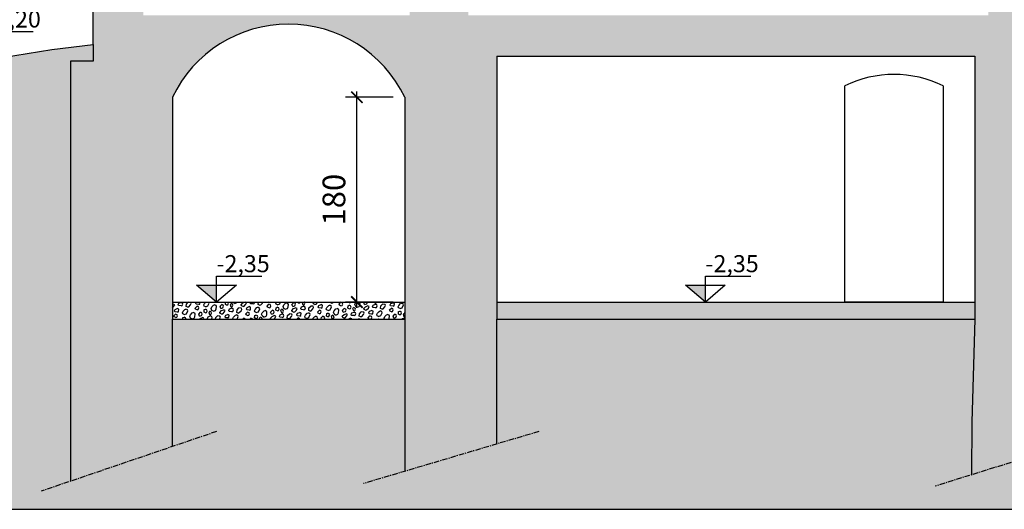
# Model space of a CAD drawing. Units: millimetres. Extents: x -8845 to 126802, y -7868 to 166980.
# Drawn here: x 11357 to 12223, y -6721 to -6290 of the extents above; entities that cross this region are included whole.
import ezdxf

# ---------------------------------------------------------------- set-up
doc = ezdxf.new("R2010")
doc.units = ezdxf.units.MM
doc.header["$LTSCALE"] = 0.15
doc.linetypes.add('CENTER', pattern=[50.800000000000004, 31.75, -6.349999999999999, 6.349999999999999, -6.349999999999999])
doc.layers.get('Defpoints').update_dxf_attribs({"color": 30})
for name, color, linetype in [('010', 4, 'Continuous'), ('015', 2, 'Continuous'), ('Linee-int', 3, 'CENTER'), ('MURATURE', 6, 'Continuous'), ('quote', 4, 'Continuous'), ('Retini', 253, 'Continuous'), ('retini murature', 252, 'Continuous'), ('TESTI', 2, 'Continuous')]:
    doc.layers.add(name, color=color, linetype=linetype)
doc.layers.add('retini muri', color=254, linetype='Continuous', true_color=0xece4df)
doc.styles.add('2.2', font='ARIAL.TTF', dxfattribs={"height": 2.2})
doc.styles.get("Standard").update_dxf_attribs({"font": 'ARIAL.TTF'})
doc.dimstyles.new('1-100-cm', dxfattribs={"dimscale": 10, "dimtxt": 2, "dimasz": 1, "dimexe": 1, "dimexo": 1, "dimgap": 1, "dimtad": 1, "dimdec": 0, "dimzin": 0, "dimdsep": 46, "dimtxsty": 'Standard', "dimblk": 'ARCHTICK', "dimcen": 0.09, "dimdle": 0.5, "dimclrd": 256, "dimclre": 256, "dimclrt": 2, "dimadec": 4, "dimazin": 0, "dimtfac": 1, "dimtdec": 0, "dimtofl": 0, "dimtmove": 0, "dimatfit": 1, "dimfxl": 1, "dimtolj": 1, "dimtzin": 0, "dimarcsym": 0})
pattern_1 = [(20, (16117.39525123203, -5503.718870781989), (11.95344954920479, 25.63425528223155), [1, -6, 1, -12]), (20, (16126.45015729657, -5499.358976727947), (11.95344954920479, 25.63425528223155), [1, -19]), (20, (16115.42949818127, -5501.241813062957), (11.95344954920479, 25.63425528223155), [2, -18]), (20, (16120.72563376266, -5498.249999582217), (11.95344954920479, 25.63425528223155), [1, -19]), (20, (16111.92638003226, -5500.388488251363), (11.95344954920479, 25.63425528223155), [1, -19]), (20, (16118.7598807119, -5495.772941863184), (11.95344954920479, 25.63425528223155), [2, -18]), (20, (16111.84001222307, -5497.227390245678), (11.95344954920479, 25.63425528223155), [2, -7, 1, -10]), (20, (16111.15597193642, -5495.348005004107), (11.95344954920479, 25.63425528223155), [2, -11, 2, -5]), (20, (16116.45210751781, -5492.356191523367), (11.95344954920479, 25.63425528223155), [1, -19]), (20, (16115.42604708783, -5489.53711366101), (11.95344954920479, 25.63425528223155), [1, -19]), (20, (16104.74740811586, -5492.359642616806), (11.95344954920479, 25.63425528223155), [1, -19]), (20, (16109.10385107646, -5489.709849279392), (11.95344954920479, 25.63425528223155), [1, -7, 2, -10]), (109.9999999999999, (16110.73103507734, -5502.951913779585), (-25.63425528223155, 11.95344954920479), [0.9999999999999998, -8.999999999999996, 0.9999999999999998, -8.999999999999996]), (109.9999999999999, (16110.64466726815, -5499.790815773902), (-25.63425528223155, 11.95344954920479), [0.9999999999999998, -18.99999999999999]), (109.9999999999999, (16107.82213831235, -5489.112176801931), (-25.63425528223155, 11.95344954920479), [0.9999999999999998, -18.99999999999999]), (109.9999999999999, (16111.15597193642, -5495.348005004107), (-25.63425528223155, 11.95344954920479), [1.999999999999999, -17.99999999999999]), (109.9999999999999, (16115.17384584713, -5503.463218447854), (-25.63425528223155, 11.95344954920479), [0.9999999999999998, -18.99999999999999]), (109.9999999999999, (16110.64121617471, -5488.086116371954), (-25.63425528223155, 11.95344954920479), [0.9999999999999998, -18.99999999999999]), (109.9999999999999, (16113.63302965545, -5493.382251953344), (-25.63425528223155, 11.95344954920479), [0.9999999999999998, -18.99999999999999]), (109.9999999999999, (16118.50422837776, -5497.994347248083), (-25.63425528223155, 11.95344954920479), [0.9999999999999998, -18.99999999999999]), (109.9999999999999, (16115.33967927864, -5486.376015655327), (-25.63425528223155, 11.95344954920479), [0.9999999999999998, -18.99999999999999]), (109.9999999999999, (16117.98947261605, -5490.73245861593), (-25.63425528223155, 11.95344954920479), [0.9999999999999998, -18.99999999999999]), (109.9999999999999, (16120.29724581014, -5494.149208955748), (-25.63425528223155, 11.95344954920479), [1.999999999999999, -17.99999999999999]), (109.9999999999999, (16122.2629988609, -5496.62626667478), (-25.63425528223155, 11.95344954920479), [0.9999999999999998, -18.99999999999999]), (109.9999999999999, (16121.83461090839, -5492.525476048311), (-25.63425528223155, 11.95344954920479), [0.9999999999999998, -18.99999999999999]), (109.9999999999999, (16126.53652510576, -5502.520074733629), (-25.63425528223155, 11.95344954920479), [0.9999999999999998, -11.99999999999999, 1.999999999999999, -4.999999999999998]), (65, (16106.45750883249, -5497.058105720737), (-6.84040286470875, 18.79385241076001), [1.413999999999999, -7.070999999999999, 1.413999999999999, -9.899399999999998, 1.413999999999999, -7.071871245999998]), (65, (16114.83182570381, -5502.523525827068), (-6.84040286470875, 18.79385241076001), [1.413999999999999, -9.899399999999998, 1.413999999999999, -2.827999999999999, 1.413999999999999, -11.314871246]), (65, (16110.13336259988, -5504.233626543697), (-6.840402866643509, 18.79385241607572), [1.414213559999999, -18.38478, 2.828419999999999, -5.656859679999999]), (65, (16114.40343775129, -5498.4227352006), (-6.840402866643509, 18.79385241607572), [1.414213399999999, -5.656854, 1.414213399999999, -19.798990446]), (65, (16113.03535717799, -5494.663964717457), (-6.840402866643509, 18.79385241607572), [1.414213399999999, -26.870057846]), (65, (16118.16220823444, -5497.054654627296), (-6.840402866643509, 18.79385241607572), [1.414213399999999, -26.870057846]), (65, (16121.23693843093, -5493.807188812423), (-6.840402866643509, 18.79385241607572), [1.414213399999999, -26.870057846]), (65, (16121.83806200183, -5504.230175450259), (-6.840402866643509, 18.79385241607572), [1.414213399999999, -26.870057846]), (155, (16117.1395988979, -5505.940276166886), (-18.79385241607572, -6.840402866643509), [1.414213399999999, -26.870057846]), (155, (16126.19450496243, -5501.580382112845), (-18.79385241607572, -6.840402866643509), [1.414212, -19.79899, 1.414212, -5.656857245999999]), (155, (16116.45210751781, -5492.356191523367), (-18.79385241607572, -6.840402866643509), [1.414213399999999, -26.870057846]), (155, (16109.10385107646, -5489.709849279392), (-18.79385241607572, -6.840402866643509), [1.414213399999999, -26.870057846]), (155, (16126.45015729657, -5499.358976727947), (-18.79385241607572, -6.840402866643509), [1.414213399999999, -26.870057846]), (155, (16118.59059618695, -5501.155445253766), (-18.79385241607572, -6.840402866643509), [1.414213399999999, -26.870057846]), (155, (16113.29100951213, -5492.442559332559), (-18.79385241607572, -6.840402866643509), [1.414213399999999, -26.870057846]), (155, (16123.37197600664, -5490.901743140874), (-18.79385241607572, -6.840402866643509), [1.414213399999999, -26.870057846]), (155, (16121.92097871758, -5495.686574053994), (-18.79385241607572, -6.840402866643509), [1.414213399999999, -26.870057846]), (155, (16115.00111022875, -5497.141022436488), (-18.79385241607572, -6.840402866643509), [1.414213399999999, -26.870057846]), (155, (16111.92638003226, -5500.388488251363), (-18.79385241607572, -6.840402866643509), [1.4142, -14.1421356, 1.4142, -11.313735646]), (155, (16121.49259076506, -5491.585783427525), (-18.79385241607572, -6.840402866643509), [1.414212, -2.828427259999999, 1.414212, -22.62742]), (46.5650512, (16122.43573447929, -5502.948462686147), (18.79385241298334, 6.84040287403277), [2.235999999999994, -11.17999999999998, 2.235999999999994, -29.06935953999996]), (46.5650512, (16125.42409686659, -5496.539898865589), (18.79385241298334, 6.84040287403277), [2.235999999999994, -20.12399999999996, 2.235999999999994, -20.12535955999996]), (46.5650512, (16127.38984991735, -5499.016956584621), (18.79385241298334, 6.84040287403277), [2.236067799999994, -42.48529159999992]), (46.5650512, (16110.30264712483, -5498.851123153118), (18.79385241298334, 6.84040287403277), [2.236067799999994, -42.48529159999992]), (46.5650512, (16110.47193164977, -5493.468619762536), (18.79385241298334, 6.84040287403277), [2.236067799999994, -42.48529159999992]), (46.5650512, (16114.32052103554, -5506.966336596864), (18.79385241298334, 6.84040287403277), [2.236067799999994, -42.48529159999992]), (83.43494881999999, (16115.1703947537, -5491.758519045907), (-6.840402865555556, 18.79385241606879), [2.236067799999999, -42.4852916]), (83.43494881999999, (16118.33494385282, -5503.376850638664), (-6.840402865555556, 18.79385241606879), [2.236067799999999, -42.4852916]), (83.43494881999999, (16125.16844453246, -5498.761304250487), (-6.840402865555556, 18.79385241606879), [2.236067799999999, -42.4852916]), (83.43494881999999, (16107.05518130995, -5495.776392956624), (-6.840402865555556, 18.79385241606879), [2.236067799999999, -42.4852916]), (173.43494882, (16120.72563376266, -5498.249999582217), (-18.79385241606879, -6.840402865555549), [2.236067799999999, -42.4852916]), (173.43494882, (16117.39525123203, -5503.718870781989), (-18.79385241606879, -6.840402865555549), [2.236067799999999, -42.4852916]), (173.43494882, (16110.38901493401, -5502.0122211588), (-18.79385241606879, -6.840402865555549), [2.236067799999999, -42.4852916])]

# ---------------------------------------------------------------- blocks, each defined once
blk = doc.blocks.new('_ArchTick')
at = {"color": 0, "linetype": 'ByBlock', "const_width": 0.15}
blk.add_lwpolyline([(-0.5, -0.5), (0.5, 0.5)], dxfattribs=at)
blk = doc.blocks.new('*D11')
at = {"layer": 'Defpoints', "color": 0, "transparency": 16777216}
for p in [(11653.4803199017, -6358.516198236286), (11695.48934740711, -6358.516198236286), (11695.48934740712, -6538.516198236284)]:
    blk.add_point(p, dxfattribs=at)
at = {"layer": 'quote', "lineweight": -2, "transparency": 16777216}
for p, q in [((11653.4803199017, -6543.516198236284), (11653.4803199017, -6353.516198236286)), ((11685.48934740712, -6358.516198236286), (11643.4803199017, -6358.516198236286)), ((11685.48934740712, -6538.516198236284), (11643.4803199017, -6538.516198236284))]:
    blk.add_line(p, q, dxfattribs=at)
at = {"layer": 'quote', "lineweight": -2, "transparency": 16777216, "xscale": 10, "yscale": 10, "zscale": 10}
for p, rotation in [((11653.4803199017, -6358.516198236286), 90), ((11653.4803199017, -6538.516198236284), 270)]:
    blk.add_blockref('_ArchTick', p, dxfattribs=dict(at, rotation=rotation))
at = {"layer": 'quote', "color": 2, "transparency": 16777216, "insert": (11633.26886014727, -6448.516198236283), "char_height": 20, "attachment_point": 5, "rotation": 90}
blk.add_mtext('\\A1;180', dxfattribs=at)
blk = doc.blocks.new('Quota_sez')
at = {"layer": 'TESTI', "color": 1, "linetype": 'Continuous'}
for p, q in [((0, 4.537819486526132), (8, 4.537819486526132)), ((0, 0), (0, 4.537819486526132)), ((0, 0), (-3.5, 3)), ((-3.5, 3), (3.5, 3)), ((3.5, 3), (0, 0))]:
    blk.add_line(p, q, dxfattribs=at)
at = {"layer": 'TESTI', "color": 4, "linetype": 'Continuous'}
blk.add_solid([(-3.5, 3), (0, 3), (0, 0)], dxfattribs=at)
at = {"layer": 'TESTI', "color": 7, "linetype": 'Continuous', "style": '2.2'}
blk.add_attdef('Quota', (0, 5.251565591658437), '', height=2.2, dxfattribs=at)

msp = doc.modelspace()

# ---------------------------------------------------------------- hatches: boundary and pattern name
at = {"layer": 'Retini'}
h = msp.add_hatch(dxfattribs=at)
h.set_pattern_fill('EARTH', color=254, scale=5, angle=45, style=0)
h.set_pattern_definition([(45, (11300.3164208757, -6720.58661112544), (3.6e-15, 44.90128060534575), [31.75, -31.75]), (45, (11291.8974307622, -6712.167621011939), (3.6e-15, 44.90128060534575), [31.75, -31.75]), (45, (11283.4784406487, -6703.748630898437), (3.6e-15, 44.90128060534575), [31.75, -31.75]), (135, (11283.4784406487, -6698.135970822768), (-44.90128060534575, 3.6e-15), [31.75, -31.75]), (135, (11291.8974307622, -6689.716980709267), (-44.90128060534575, 3.6e-15), [31.75, -31.75]), (135, (11300.3164208757, -6681.297990595763), (-44.90128060534575, 3.6e-15), [31.75, -31.75])])
h.paths.add_polyline_path([(12971.29168099352, -6323.516198236287), (12280.46025431129, -6323.516198236285), (12280.46025431129, -6644.016198239921), (12280.46025431129, -6663.323873037874), (12193.84326684531, -6690.272223338173), (12194.23603696387, -6644.016198239949), (12196.69546980237, -6553.516198236284), (11776.59984340828, -6553.516198236284), (11776.59984340828, -6644.016198239937), (11776.59984340828, -6663.184486783172), (11695.48934740711, -6687.238643425827), (11695.48934740711, -6644.016198239921), (11695.48934740712, -6553.516198236285), (11491.25910724531, -6553.516198236284), (11491.25910724531, -6644.016198239924), (11491.25910724531, -6665.447844588209), (11401.64445413172, -6695.938499481314), (11401.64445413173, -6364.967370038174), (11401.64445413173, -6326.887237250599), (11421.64445413173, -6326.887237250599), (11421.64445413173, -6312.289017073229), (11385.31991180986, -6316.516198236291), (11341.95216429118, -6323.516198236287), (11300.31642087571, -6323.516198236287), (11300.3164208757, -6720.58661112544), (13975.47840975957, -6720.58661112544), (13975.47840975957, -6323.516198236286), (13921.45857460202, -6323.516198236287), (13866.07996402229, -6315.779541466049), (13827.43873944446, -6312.042884695808), (13827.43873944446, -6336.24212660806), (13847.21379617703, -6336.24212660806), (13847.21379617703, -6657.50619019536), (13762.21379617703, -6679.700408090269), (13762.21379617703, -6644.016198239876), (13762.21379617703, -6583.516198236289), (13055.69441390304, -6583.516198236288), (13055.69441390305, -6619.01619823619), (13055.69441390305, -6644.016198239921), (13055.69441390305, -6665.050422846267), (12971.29168099353, -6691.216589226432)])
at = {"layer": 'retini murature'}
h = msp.add_hatch(dxfattribs=at)
h.set_pattern_fill('GHIAIA3,_O', color=256, scale=20, angle=20, pattern_type=2)
h.set_pattern_definition(pattern_1)
h.paths.add_polyline_path([(11695.48934740712, -6538.516198236284), (11491.25910724535, -6538.516198236284), (11491.25910724535, -6553.516198236284), (11695.48934740712, -6553.516198236284)])
h = msp.add_hatch(dxfattribs=at)
h.set_pattern_fill('GHIAIA3,_O', color=256, scale=20, angle=20, pattern_type=2)
h.set_pattern_definition(pattern_1)
h.paths.add_polyline_path([(12196.69546980237, -6553.516198236284), (12196.69546980237, -6538.516198236286), (11776.59984340827, -6538.516198236284), (11776.59984340827, -6553.516198236284)])
at = {"layer": 'retini muri'}
h = msp.add_hatch(color=256, dxfattribs=at)
h.dxf.hatch_style = 1
edge = h.paths.add_edge_path()
edge.add_arc((11593.37422732622, -6407.55284180467), 113.2788160318935, 25.650757492235925, 154.3492425077501, ccw=False)
edge.add_line((11695.48934740711, -6358.516198236286), (11695.48934740712, -6538.516198236284))
edge.add_line((11695.48934740712, -6538.516198236284), (11695.48934740712, -6553.516198236284))
edge.add_line((11695.48934740712, -6553.516198236284), (11695.48934740711, -6644.016198239921))
edge.add_line((11695.48934740711, -6644.016198239921), (11695.48934740711, -6687.238643425827))
edge.add_line((11695.48934740711, -6687.238643425827), (11776.59984340828, -6663.184486783173))
edge.add_line((11776.59984340828, -6663.184486783173), (11776.59984340828, -6644.016198239937))
edge.add_line((11776.59984340828, -6644.016198239937), (11776.59984340828, -6553.516198236285))
edge.add_line((11776.59984340828, -6553.516198236285), (11776.59984340827, -6538.516198236284))
edge.add_line((11776.59984340827, -6538.516198236284), (11776.59984340827, -6322.516198236282))
edge.add_line((11776.59984340827, -6322.516198236282), (12196.69546980238, -6322.516198236286))
edge.add_line((12196.69546980238, -6322.516198236286), (12196.69546980237, -6538.516198236284))
edge.add_line((12196.69546980237, -6538.516198236284), (12196.69546980238, -6553.516198236259))
edge.add_line((12196.69546980238, -6553.516198236259), (12194.23603696387, -6644.016198240099))
edge.add_line((12194.23603696387, -6644.016198240099), (12193.8432668453, -6690.272223338173))
edge.add_line((12193.8432668453, -6690.272223338173), (12280.46025431129, -6663.323873037874))
edge.add_line((12280.46025431129, -6663.323873037874), (12280.46025431129, -6644.016198239921))
edge.add_line((12280.46025431129, -6644.016198239921), (12280.46025431129, -6323.516198236286))
edge.add_line((12280.46025431129, -6323.516198236286), (12269.51987429921, -6323.516198236286))
edge.add_line((12269.51987429921, -6323.516198236286), (12269.51987429921, -6303.516198236287))
edge.add_line((12269.51987429921, -6303.516198236287), (12269.51987429921, -5811.732671257004))
edge.add_line((12269.51987429921, -5811.732671257004), (12269.51987429921, -5783.984506087755))
edge.add_spline(control_points=[(12269.51987429921, -5783.984506087756), (12268.90802889517, -5783.250153248983), (12266.50368132866, -5781.63290091087), (12264.79665917403, -5786.068096320569), (12263.01882092704, -5783.03835020652), (12259.89690583171, -5784.755850951702), (12257.54609133495, -5782.5439721239), (12254.60031344038, -5782.427767935423), (12252.37855400818, -5784.869958754548), (12247.86305783492, -5781.134730780117), (12243.23557301614, -5787.627843531835), (12239.61185734824, -5783.004008863557), (12235.99911600639, -5785.092222713537), (12233.52402456274, -5781.191179033688), (12229.27332085403, -5785.89363028465), (12224.90524645121, -5784.250461115055), (12221.24236069599, -5783.775542635723), (12219.1113164316, -5785.946606327751), (12219.09060319491, -5783.959887867202), (12219.38108520279, -5781.846948194812), (12216.290830708, -5784.671679569163), (12214.08343407103, -5783.611174691909), (12212.28421137799, -5784.860283990123), (12210.34166399146, -5785.038081271853), (12209.09815029652, -5784.649205491001), (12208.53727771753, -5784.405097076383)], knot_values=[5.331642292367817, 5.331642292367817, 5.331642292367817, 5.331642292367817, 8.199160385128621, 11.43102271690345, 12.83851587432598, 16.01592574892145, 19.43880656969572, 21.49983966757731, 24.29659768998057, 27.60720941263881, 35.21055096315982, 37.95788025439843, 41.77248033987426, 44.56924074783615, 48.13403697403899, 55.82133768505062, 56.84184043767507, 59.56436611409507, 60.58948206584265, 61.66342147519881, 64.80664830641652, 67.06253049911064, 68.69839332692113, 70.86353693196733, 72.67446904054327, 72.67446904054327, 72.67446904054327, 72.67446904054327], degree=3, periodic=0)
edge.add_line((12208.53727771753, -5784.405097076384), (12208.53727771753, -6273.516198236286))
edge.add_line((12208.53727771753, -6273.516198236286), (12208.53727771754, -6286.516198236286))
edge.add_line((12208.53727771754, -6286.516198236286), (11751.4998543313, -6286.516198236286))
edge.add_line((11751.4998543313, -6286.516198236286), (11751.4998543313, -6273.516198236286))
edge.add_line((11751.4998543313, -6273.516198236286), (11751.4998543313, -5895.364681492327))
edge.add_spline(control_points=[(11751.4998543313, -5895.364681492329), (11750.88741447798, -5895.168216638367), (11743.4570874716, -5891.726879419032), (11739.66126418876, -5898.988611746711), (11735.8690014196, -5894.388559930629), (11732.29388710594, -5896.471464415789), (11729.81019406271, -5892.571634465336), (11725.56287275769, -5897.27360844196), (11721.19334836227, -5895.630643873681), (11717.5305265892, -5895.155716366144), (11715.39946895877, -5897.326781944188), (11715.37875746622, -5895.340063237534), (11715.66923901443, -5893.227123630004), (11712.57898479377, -5896.051854965674), (11710.37158809065, -5894.99135009775), (11708.57236540948, -5896.240459394295), (11706.3100492732, -5896.447524438166), (11704.16759957505, -5895.54915027486), (11701.92828811399, -5894.141587941991), (11700.56024116469, -5895.166681527564), (11699.82543174618, -5895.364681492327)], knot_values=[0, 0, 0, 0, 5.383075811015267, 12.98641736153627, 15.73374665277489, 19.54834673825027, 22.34510714621253, 25.90990337241536, 33.59720408342699, 34.61770683605121, 37.34023251247143, 38.365348464219, 39.43928787357517, 42.58251470479288, 44.838396897487, 46.47425972529748, 48.63940333034369, 51.3741340351794, 53.49892280242198, 55.78197773128659, 55.78197773128659, 55.78197773128659, 55.78197773128659], degree=3, periodic=0)
edge.add_line((11699.82543174618, -5895.364681492328), (11699.82543174618, -6273.516198236285))
edge.add_line((11699.82543174618, -6273.516198236285), (11699.82543174618, -6286.516198236283))
edge.add_line((11699.82543174618, -6286.516198236283), (11465.68721442187, -6286.516198236283))
edge.add_line((11465.68721442187, -6286.516198236283), (11465.68721442187, -6273.516198236283))
edge.add_line((11465.68721442187, -6273.516198236283), (11465.68721442187, -6090.371007451313))
edge.add_line((11465.68721442187, -6090.371007451313), (11465.68721442188, -5887.364681492325))
edge.add_line((11465.68721442188, -5887.364681492325), (11449.87554846898, -5891.134622277915))
edge.add_line((11449.87554846898, -5891.134622277915), (11449.17976849372, -5888.216422451647))
edge.add_line((11449.17976849372, -5888.216422451647), (11448.66070512549, -5886.039397120592))
edge.add_line((11448.66070512549, -5886.039397120592), (11375.40404375134, -5903.505821996561))
edge.add_spline(control_points=[(11375.40404375134, -5903.505821996565), (11378.24989372492, -5907.161308816808), (11380.090300472, -5908.276268238598), (11382.06837306875, -5908.76359966948), (11382.21957091703, -5908.79726745188)], knot_values=[6.804386831735552, 6.804386831735552, 6.804386831735552, 6.804386831735552, 12.46718324464702, 12.93345838584235, 12.93345838584235, 12.93345838584235, 12.93345838584235], degree=3, periodic=0)
edge.add_line((11382.21957091702, -5908.797267451878), (11389.03800993444, -5908.797267451878))
edge.add_line((11389.03800993444, -5908.797267451878), (11389.03800993445, -5913.213458888695))
edge.add_line((11389.03800993445, -5913.213458888695), (11393.90748976296, -5913.213458888694))
edge.add_line((11393.90748976296, -5913.213458888694), (11393.90748976296, -5919.516198236288))
edge.add_line((11393.90748976296, -5919.516198236288), (11418.31392108003, -5919.516198236286))
edge.add_line((11418.31392108003, -5919.516198236286), (11418.31392108003, -5930.05319227802))
edge.add_line((11418.31392108003, -5930.05319227802), (11421.64445413173, -5930.05319227802))
edge.add_line((11421.64445413173, -5930.05319227802), (11421.64445413173, -6312.289017073228))
edge.add_line((11421.64445413173, -6312.289017073228), (11421.64445413173, -6326.887237250599))
edge.add_line((11421.64445413173, -6326.887237250599), (11401.64445413173, -6326.887237250599))
edge.add_line((11401.64445413173, -6326.887237250599), (11401.64445413173, -6660.378634070608))
edge.add_line((11401.64445413173, -6660.378634070608), (11401.64445413172, -6695.938499481312))
edge.add_line((11401.64445413172, -6695.938499481312), (11491.25910724531, -6665.447844588207))
edge.add_line((11491.25910724531, -6665.447844588207), (11491.25910724531, -6644.016198239924))
edge.add_line((11491.25910724531, -6644.016198239924), (11491.25910724531, -6553.516198236284))
edge.add_line((11491.25910724531, -6553.516198236284), (11491.25910724535, -6538.516198236284))
edge.add_line((11491.25910724535, -6538.516198236284), (11491.25910724535, -6358.516198236261))
edge = h.paths.add_edge_path()
edge.add_line((13055.69441390304, -6303.516198236287), (13041.05813672446, -6303.516198236287))
edge.add_line((13041.05813672446, -6303.516198236287), (13041.05813672446, -5783.984506087755))
edge.add_spline(control_points=[(13041.05813672446, -5783.984506087756), (13040.67278493965, -5783.521996808073), (13039.17569258758, -5781.674080241235), (13037.530793117, -5786.142802253237), (13035.78209718341, -5783.005647390171), (13032.64788448522, -5784.768472956369), (13030.30102577301, -5782.542014439465), (13027.35456034539, -5782.428344266154), (13025.1330127823, -5784.869754207121), (13020.61742078447, -5781.134879409781), (13015.98998093689, -5787.62782641278), (13012.36625957699, -5783.004012723321), (13008.75351950584, -5785.092221889922), (13006.27842777171, -5781.191179280699), (13002.02772417723, -5785.893630110659), (12997.65964972544, -5784.250461121541), (12993.99676397239, -5783.775542634247), (12991.86571970754, -5785.946606327938), (12991.84500647091, -5783.959887867172), (12992.13548847876, -5781.846948194839), (12989.04523398398, -5784.671679569156), (12986.83783734702, -5783.611174691909), (12985.03861465397, -5784.860283990123), (12982.77629852165, -5785.067349033441), (12980.63384882214, -5784.168974870325), (12978.3945373614, -5782.761412537413), (12977.02649041203, -5783.786506122994), (12976.29168099352, -5783.984506087756)], knot_values=[0, 0, 0, 0, 1.806017022791962, 5.037879354566797, 6.445372511989319, 9.622782386584795, 13.04566320735906, 15.10669630524065, 17.90345432764391, 21.21406605030215, 28.81740760082316, 31.56473689206177, 35.37933697753761, 38.1760973854995, 41.74089361170232, 49.42819432271395, 50.44869707533841, 53.1712227517584, 54.19633870350598, 55.27027811286216, 58.41350494407986, 60.66938713677398, 62.30524996458448, 64.47039356963067, 67.20512427446639, 69.32991304170896, 71.61296797057443, 71.61296797057443, 71.61296797057443, 71.61296797057443], degree=3, periodic=0)
edge.add_line((12976.29168099352, -5783.984506087756), (12976.29168099352, -5791.984506087756))
edge.add_line((12976.29168099352, -5791.984506087756), (12976.29168099352, -5813.732671257003))
edge.add_line((12976.29168099352, -5813.732671257003), (12976.29168099352, -5883.906354976558))
edge.add_line((12976.29168099352, -5883.906354976558), (12976.29168099352, -6303.516198236287))
edge.add_line((12976.29168099352, -6303.516198236287), (12976.29168099352, -6323.516198236287))
edge.add_line((12976.29168099352, -6323.516198236287), (12971.29168099352, -6323.516198236287))
edge.add_line((12971.29168099352, -6323.516198236287), (12971.29168099353, -6691.216589226437))
edge.add_line((12971.29168099353, -6691.216589226437), (13055.69441390305, -6665.050422846267))
edge.add_line((13055.69441390305, -6665.050422846267), (13055.69441390305, -6644.016198239921))
edge.add_line((13055.69441390305, -6644.016198239921), (13055.69441390305, -6619.01619823619))
edge.add_line((13055.69441390305, -6619.01619823619), (13055.69441390304, -6583.516198236288))
edge.add_line((13055.69441390304, -6583.516198236288), (13055.69441390304, -6563.516198236285))
edge.add_line((13055.69441390304, -6563.516198236285), (13055.69441390304, -6303.516198236287))
edge = h.paths.add_edge_path()
edge.add_line((13847.21379617703, -6336.242126608061), (13827.43873944446, -6336.242126608063))
edge.add_line((13827.43873944446, -6336.242126608063), (13827.43873944446, -6308.516198236286))
edge.add_line((13827.43873944446, -6308.516198236286), (13827.43873944446, -5930.05319227802))
edge.add_line((13827.43873944446, -5930.05319227802), (13830.38663011529, -5930.05319227802))
edge.add_line((13830.38663011529, -5930.05319227802), (13830.3866301153, -5919.516198236286))
edge.add_line((13830.3866301153, -5919.516198236286), (13854.79306143237, -5919.516198236289))
edge.add_line((13854.79306143237, -5919.516198236289), (13854.79306143237, -5913.213458888695))
edge.add_line((13854.79306143237, -5913.213458888695), (13859.66254126088, -5913.213458888694))
edge.add_line((13859.66254126088, -5913.213458888694), (13859.66254126088, -5908.797267451879))
edge.add_line((13859.66254126088, -5908.797267451879), (13866.48098027831, -5908.797267451879))
edge.add_spline(control_points=[(13866.4809802783, -5908.79726745188), (13866.63217812658, -5908.76359966948), (13868.61025072332, -5908.276268238598), (13870.45065747041, -5907.161308816808), (13873.29650744399, -5903.505821996565)], knot_values=[6.80438683173555, 6.80438683173555, 6.80438683173555, 6.80438683173555, 7.270661972930874, 12.93345838584234, 12.93345838584234, 12.93345838584234, 12.93345838584234], degree=3, periodic=0)
edge.add_line((13873.29650744399, -5903.505821996564), (13768.42863952052, -5878.50240657152))
edge.add_line((13768.42863952052, -5878.50240657152), (13767.21379617702, -5883.597631728846))
edge.add_line((13767.21379617702, -5883.597631728846), (13767.21379617702, -6336.242126608061))
edge.add_line((13767.21379617702, -6336.242126608061), (13762.21379617703, -6336.24212660806))
edge.add_line((13762.21379617703, -6336.24212660806), (13762.21379617702, -6563.516198236283))
edge.add_line((13762.21379617702, -6563.516198236283), (13762.21379617702, -6583.516198236288))
edge.add_line((13762.21379617702, -6583.516198236288), (13762.21379617703, -6644.016198239876))
edge.add_line((13762.21379617703, -6644.016198239876), (13762.21379617703, -6679.700408090266))
edge.add_line((13762.21379617703, -6679.700408090266), (13847.21379617703, -6657.506190195362))
edge.add_line((13847.21379617703, -6657.506190195362), (13847.21379617703, -6336.242126608061))

# ---------------------------------------------------------------- linework, layer by layer
at = {"layer": '010'}
msp.add_lwpolyline([(12168.81176390518, -6348.516198236285), (12168.81176390518, -6538.516198236283), (12082.54676360498, -6538.516198236283), (12082.54676360498, -6348.516198236285)], dxfattribs=at)
msp.add_arc((12125.67926375508, -6436.536826696189), 98.02062845990437, 63.89389032209521, 116.1061096779048, dxfattribs=at)
at = {"layer": '015', "ltscale": 0.8}
for p, q in [((11421.64445413173, -6312.289017073228), (11421.64445413173, -6326.887237250599)), ((11421.64445413173, -6326.887237250599), (11401.64445413173, -6326.887237250599)), ((11401.64445413173, -6326.887237250599), (11401.64445413173, -6660.378634070608)), ((11421.64445413173, -6323.516198236286), (11421.64445413173, -6326.887237250599)), ((11695.48934740712, -6538.516198236284), (11695.48934740712, -6553.516198236284)), ((11776.59984340827, -6538.516198236284), (11776.59984340827, -6553.516198236284)), ((12196.69546980237, -6538.516198236286), (12196.69546980237, -6553.516198236284)), ((11491.25910724535, -6553.516198236284), (11695.48934740712, -6553.516198236284)), ((11776.59984340827, -6553.516198236284), (12196.69546980237, -6553.516198236284))]:
    msp.add_line(p, q, dxfattribs=at)
at = {"layer": '015'}
msp.add_line((11401.64445413173, -6364.967370038174), (11401.64445413172, -6695.938499481311), dxfattribs=at)
at = {"layer": '015', "ltscale": 0.8}
for points in [[(11491.25910724535, -6538.516198236284), (11491.25910724535, -6553.516198236284)], [(11491.25910724531, -6665.447844588206), (11491.25910724531, -6644.016198239924), (11491.25910724531, -6553.516198236284)], [(11695.48934740712, -6553.516198236284), (11695.48934740711, -6644.016198239921), (11695.48934740711, -6687.238643425827)], [(11776.59984340828, -6663.184486783173), (11776.59984340828, -6644.016198239937), (11776.59984340828, -6553.516198236285)], [(12196.69546980237, -6553.516198236284), (12194.23603696387, -6644.016198239926), (12193.84326684531, -6690.272223338173)]]:
    msp.add_lwpolyline(points, dxfattribs=at)
at = {"layer": 'Defpoints'}
msp.add_lwpolyline([(11300.31642087571, -6323.516198236286), (11300.31642087571, -6720.586611125442), (13975.47840975957, -6720.586611125442), (13975.47840975957, -6308.516198236286)], dxfattribs=at)
at = {"layer": 'Linee-int'}
for p, q in [((11529.89732680782, -6652.301505485929), (11375.79628407895, -6704.733128543797)), ((11813.29720196068, -6652.301505485929), (11659.19615923181, -6698.001763816778)), ((12315.88818446114, -6652.301505485929), (12161.78714173227, -6700.245552059117))]:
    msp.add_line(p, q, dxfattribs=at)
at = {"layer": 'MURATURE'}
for p, q in [((11421.64445413173, -6312.289017073228), (11421.64445413173, -5930.05319227802)), ((11341.95216429117, -6323.516198236287), (11385.31991180987, -6316.516198236286)), ((11385.31991180987, -6316.516198236286), (11421.64445413173, -6312.289017073228)), ((11776.59984340828, -6322.516198236282), (12196.69546980237, -6322.516198236284)), ((11776.59984340827, -6322.516198236282), (11776.59984340827, -6538.516198236284)), ((12196.69546980237, -6322.516198236286), (12196.69546980237, -6538.516198236284)), ((11491.25910724535, -6358.516198236261), (11491.25910724535, -6538.516198236284)), ((11695.48934740711, -6358.516198236286), (11695.48934740712, -6538.516198236284)), ((11491.25910724535, -6538.516198236284), (11695.48934740711, -6538.516198236284)), ((11776.59984340827, -6538.516198236284), (12196.69546980237, -6538.516198236286))]:
    msp.add_line(p, q, dxfattribs=at)
msp.add_arc((11593.37422732623, -6407.552841804672), 113.2788160318938, 25.65075749223858, 154.3492425077614, dxfattribs=at)

# ---------------------------------------------------------------- block references
at = {"layer": 'quote'}
ref = msp.add_blockref('Quota_sez', (11328.74363845284, -6323.516198236286), dxfattribs=dict(at, xscale=5, yscale=5, zscale=5))
ref.add_attrib('Quota', '-0,20', (11328.74363845284, -6297.258370277997), dxfattribs={"layer": 'TESTI', "color": 7, "linetype": 'Continuous', "height": 15})
ref = msp.add_blockref('Quota_sez', (11529.96828065915, -6538.516198236284), dxfattribs=dict(at, xscale=5, yscale=5, zscale=5))
ref.add_attrib('Quota', '-2,35', (11529.96828065915, -6512.258370277996), dxfattribs={"layer": 'TESTI', "color": 7, "linetype": 'Continuous', "height": 15})
ref = msp.add_blockref('Quota_sez', (11959.86486603795, -6538.516198236284), dxfattribs=dict(at, xscale=5, yscale=5, zscale=5))
ref.add_attrib('Quota', '-2,35', (11959.86486603795, -6512.258370277996), dxfattribs={"layer": 'TESTI', "color": 7, "linetype": 'Continuous', "height": 15})

# ---------------------------------------------------------------- dimensions: what is measured, and where the dimension line sits
dim = msp.add_linear_dim(base=(11653.4803199017, -6358.516198236286), p1=(11695.48934740712, -6538.516198236284), p2=(11695.48934740711, -6358.516198236286), angle=90, dimstyle='1-100-cm', dxfattribs=at)
dim.commit()
dim.dimension.update_dxf_attribs({"geometry": '*D11', "text_midpoint": (11633.26886014727, -6448.516198236283)})

doc.saveas('drawing.dxf')
